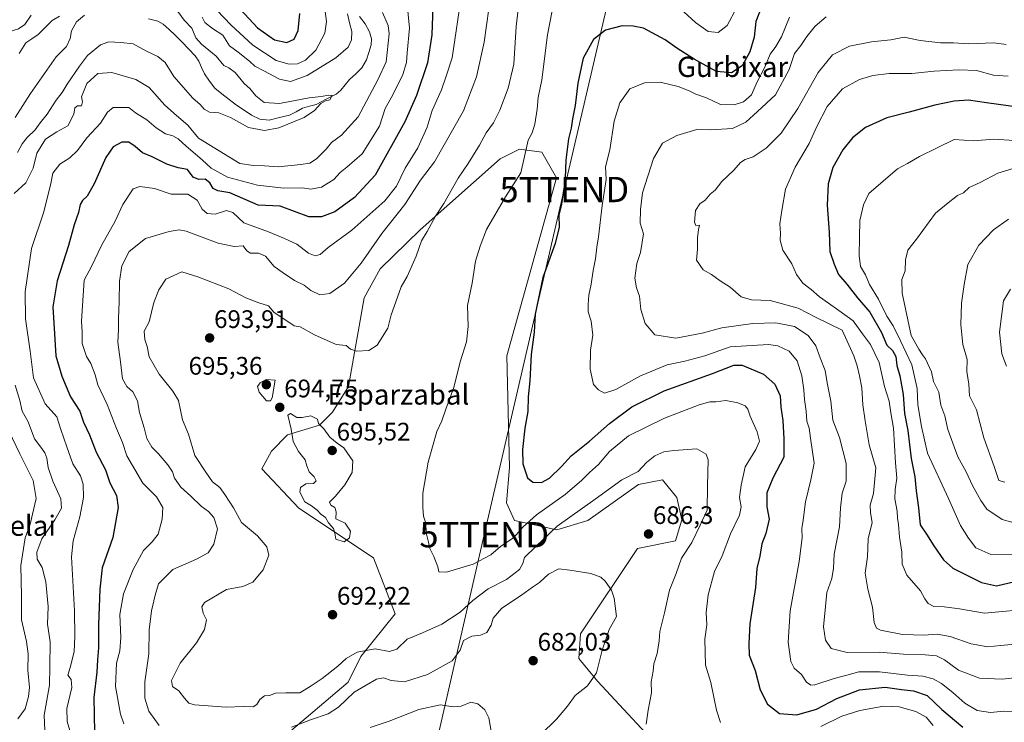
# Model space of a CAD drawing. Units: metres. Extents: x 630930 to 634376, y 4750500 to 4752879.
# Drawn here: x 632506 to 632894, y 4750676 to 4750953 of the extents above; entities that cross this region are included whole.
import ezdxf
from ezdxf.enums import TextEntityAlignment as Align

# ---------------------------------------------------------------- set-up
doc = ezdxf.new("R2010")
doc.units = ezdxf.units.M
doc.header["$MEASUREMENT"] = 0
doc.layers.get('0').update_dxf_attribs({"lineweight": 5})
for name, color, linetype, lineweight in [('Arbolado forestal CxS', 92, 'Continuous', 0), ('Carátula', 7, 'Continuous', 5), ('Corriente natural lineal', 142, 'Continuous', 13), ('Curva de nivel maestra', 36, 'Continuous', 30), ('Curva de nivel normal', 36, 'Continuous', 0), ('Matorral CxS', 135, 'Continuous', 0), ('Punto de cota en terreno', 7, 'Continuous', 0), ('Rótulo de punto de cota en terreno', 19, 'Continuous', 0), ('Tendido', 6, 'Continuous', 0), ('Texto cartográfico', 19, 'Continuous', 0), ('Torre de tendido puntual', 7, 'Continuous', 0)]:
    doc.layers.add(name, color=color, linetype=linetype, lineweight=lineweight)
doc.styles.add('Arial', font='txt', dxfattribs={"height": 0.2})

# ---------------------------------------------------------------- blocks, each defined once
blk = doc.blocks.new('*U165')
at = {"layer": 'Matorral CxS', "color": 135, "linetype": 'Continuous', "lineweight": 0}
blk.add_polyline3d([(632607.44, 4750667.85, 681.74), (632635.28, 4750691.48, 685.21), (632640.31, 4750701.67, 687.48), (632653.86, 4750718.56, 692.23), (632645.27, 4750740.65, 694.02), (632615.82, 4750760.3, 694.49), (632601.24, 4750775.8, 694.03), (632605.02, 4750782.8, 694.66), (632611.34, 4750789.18, 694.95), (632624.03, 4750793.05, 695.02), (632629.09, 4750798.16, 694.47), (632635.39, 4750808.35, 692.85), (632641.59, 4750843.32, 688.22), (632647.89, 4750854.78, 688.53), (632663.7, 4750870.1, 690.26), (632695.33, 4750898.19, 693.68), (632702.94, 4750902.04, 695.2), (632711.83, 4750900.81, 696.95), (632717.6, 4750890.68, 699.73), (632698.03, 4750820.45, 698.85), (632699.05, 4750776.26, 699.33), (632697.84, 4750762.28, 697.83), (632701.05, 4750755.31, 694.95), (632717.66, 4750751.7, 686.91), (632729.93, 4750755.38, 686.19), (632749.9, 4750769.52, 687.26), (632759.41, 4750771.47, 687.55), (632765.16, 4750764.51, 687.89), (632767.11, 4750755.62, 688.61), (632764.6, 4750747.35, 689.4), (632749.56, 4750744.34, 686.26), (632727.11, 4750710.64, 683.88), (632726.41, 4750700.85, 684.26), (632733.73, 4750691.95, 686.15), (632763.09, 4750660.33, 688.99)], dxfattribs=at)
blk = doc.blocks.new('*U170')
at = {"layer": 'Arbolado forestal CxS', "color": 92, "linetype": 'Continuous', "lineweight": 0}
blk.add_polyline3d([(632763.09, 4750660.33, 688.99), (632733.73, 4750691.95, 686.15), (632726.41, 4750700.85, 684.26), (632727.11, 4750710.64, 683.88), (632749.56, 4750744.34, 686.26), (632764.6, 4750747.35, 689.4), (632767.11, 4750755.62, 688.61), (632765.16, 4750764.51, 687.89), (632759.41, 4750771.47, 687.55), (632749.9, 4750769.52, 687.26), (632729.93, 4750755.38, 686.19), (632717.66, 4750751.7, 686.91), (632701.05, 4750755.31, 694.95), (632697.84, 4750762.28, 697.83), (632699.05, 4750776.26, 699.33), (632698.03, 4750820.45, 698.85), (632717.6, 4750890.68, 699.73), (632711.83, 4750900.81, 696.95), (632702.94, 4750902.04, 695.2), (632695.33, 4750898.19, 693.68), (632663.7, 4750870.1, 690.26), (632647.89, 4750854.78, 688.53), (632641.59, 4750843.32, 688.22), (632635.39, 4750808.35, 692.85), (632629.09, 4750798.16, 694.47), (632624.03, 4750793.05, 695.02), (632611.34, 4750789.18, 694.95), (632605.02, 4750782.8, 694.66), (632601.24, 4750775.8, 694.03), (632615.82, 4750760.3, 694.49), (632645.27, 4750740.65, 694.02), (632653.86, 4750718.56, 692.23), (632640.31, 4750701.67, 687.48), (632635.28, 4750691.48, 685.21), (632607.44, 4750667.85, 681.74)], dxfattribs=at)
blk = doc.blocks.new('*U175')
at = {"layer": 'Matorral CxS', "color": 135, "linetype": 'Continuous', "lineweight": 0}
blk.add_polyline3d([(632763.09, 4750660.33, 688.99), (632733.73, 4750691.95, 686.15), (632726.41, 4750700.85, 684.26), (632727.11, 4750710.64, 683.88), (632749.56, 4750744.34, 686.26), (632764.6, 4750747.35, 689.4), (632767.11, 4750755.62, 688.61), (632765.16, 4750764.51, 687.89), (632759.41, 4750771.47, 687.55), (632749.9, 4750769.52, 687.26), (632729.93, 4750755.38, 686.19), (632717.66, 4750751.7, 686.91), (632701.05, 4750755.31, 694.95), (632697.84, 4750762.28, 697.83), (632699.05, 4750776.26, 699.33), (632698.03, 4750820.45, 698.85), (632717.6, 4750890.68, 699.73), (632711.83, 4750900.81, 696.95), (632702.94, 4750902.04, 695.2), (632695.33, 4750898.19, 693.68), (632663.7, 4750870.1, 690.26), (632647.89, 4750854.78, 688.53), (632641.59, 4750843.32, 688.22), (632635.39, 4750808.35, 692.85), (632629.09, 4750798.16, 694.47), (632624.03, 4750793.05, 695.02), (632611.34, 4750789.18, 694.95), (632605.02, 4750782.8, 694.66), (632601.24, 4750775.8, 694.03), (632615.82, 4750760.3, 694.49), (632645.27, 4750740.65, 694.02), (632653.86, 4750718.56, 692.23), (632640.31, 4750701.67, 687.48), (632635.28, 4750691.48, 685.21), (632607.44, 4750667.85, 681.74)], dxfattribs=at)
blk = doc.blocks.new('*U178')
at = {"layer": 'Curva de nivel normal', "color": 36, "linetype": 'Continuous', "lineweight": 0}
blk.add_polyline3d([(632895.15, 4750943.35, 715), (632890.33, 4750944.04, 715), (632880.46, 4750943.64, 715), (632874.38, 4750944.02, 715), (632869.28, 4750943.97, 715), (632861.14, 4750944.9, 715), (632854.93, 4750946.2, 715), (632849.65, 4750945.13, 715), (632842, 4750944.46, 715), (632833.26, 4750942.7, 715), (632826.57, 4750939.23, 715), (632820.89, 4750932.29, 715), (632812.89, 4750918.01, 715), (632806.26, 4750908.3, 715), (632800.33, 4750902.39, 715), (632795.2, 4750898.98, 715), (632792.08, 4750897.97, 715), (632790.18, 4750896.7, 715), (632787.57, 4750893.66, 715), (632782.91, 4750889.21, 715), (632780.24, 4750885.81, 715), (632778.24, 4750884.22, 715), (632776.24, 4750881.88, 715), (632774.23, 4750880.4, 715), (632772.49, 4750877.76, 715), (632772.05, 4750873.15, 715), (632772.58, 4750871.93, 715), (632774, 4750872, 715), (632773.62, 4750870.26, 715), (632773.26, 4750867.04, 715), (632773.24, 4750862.55, 715), (632772.82, 4750858.14, 715), (632775.49, 4750854.37, 715), (632778.74, 4750852.51, 715), (632782.25, 4750850.06, 715), (632786.1, 4750847.54, 715), (632790.48, 4750843.69, 715), (632794.6, 4750842.48, 715), (632802.02, 4750842.22, 715), (632812.96, 4750839.17, 715), (632820.1, 4750835.47, 715), (632830.38, 4750830.59, 715), (632834.95, 4750820.36, 715), (632836.37, 4750816.45, 715), (632837.18, 4750812.45, 715), (632838.19, 4750807.8, 715), (632838.56, 4750801.07, 715), (632839.52, 4750794.73, 715), (632841.06, 4750785.26, 715), (632843.75, 4750776.22, 715), (632842.8, 4750766.05, 715), (632841.47, 4750761.44, 715), (632841.52, 4750758.4, 715), (632842.18, 4750754.55, 715), (632840.65, 4750748.19, 715), (632840.33, 4750741.07, 715), (632839.53, 4750734.53, 715), (632840.48, 4750728.22, 715), (632842.41, 4750721.18, 715), (632843, 4750715.12, 715), (632843.97, 4750712.8, 715), (632845.57, 4750712, 715), (632854.19, 4750710.39, 715), (632858.5, 4750710.25, 715), (632862.57, 4750710.12, 715), (632867.86, 4750710.44, 715), (632873.03, 4750709.6, 715), (632881.36, 4750706.69, 715), (632887.86, 4750705.51, 715), (632892.91, 4750705.99, 715), (632900.24, 4750706.62, 715)], dxfattribs=at)
blk = doc.blocks.new('*U179')
at = {"layer": 'Curva de nivel normal', "color": 36, "linetype": 'Continuous', "lineweight": 0}
for points in [[(632691.73, 4750964.16, 685), (632689.04, 4750944.25, 685), (632685.99, 4750930.59, 685), (632680.89, 4750917.1, 685), (632669.44, 4750896.95, 685), (632663.88, 4750889.78, 685), (632657.65, 4750880.18, 685), (632648.61, 4750868.66, 685), (632640.5, 4750857.04, 685), (632633.86, 4750849.08, 685), (632628.12, 4750845.04, 685), (632624.14, 4750844.46, 685), (632620.58, 4750846.25, 685), (632617.94, 4750848.33, 685), (632614.1, 4750850.16, 685), (632609.66, 4750853.18, 685), (632606.1, 4750855.69, 685), (632602.61, 4750859.69, 685), (632599.92, 4750860.95, 685), (632596.74, 4750860.9, 685), (632595.27, 4750861.85, 685), (632593.8, 4750863.81, 685), (632590.25, 4750863.54, 685), (632584, 4750864.83, 685), (632571.29, 4750869.57, 685), (632568.63, 4750870.13, 685), (632564.67, 4750869.48, 685), (632555.24, 4750866.71, 685), (632548.81, 4750861.57, 685), (632545.96, 4750855.93, 685), (632544.98, 4750849.82, 685), (632544.88, 4750841.66, 685), (632544.56, 4750835.1, 685), (632544.61, 4750830.86, 685), (632544.39, 4750825.76, 685), (632545.36, 4750817.98, 685), (632546.22, 4750811.27, 685), (632547.97, 4750808.22, 685), (632550.29, 4750806.17, 685), (632552.14, 4750802.63, 685), (632552.97, 4750797.97, 685), (632554.75, 4750791.9, 685), (632555.82, 4750787.7, 685), (632557.77, 4750784.31, 685), (632560.46, 4750781.67, 685), (632564.14, 4750777.37, 685), (632565.89, 4750774.52, 685), (632566.71, 4750772.12, 685), (632569.17, 4750768.59, 685), (632573.12, 4750765, 685), (632577.26, 4750761.04, 685), (632580.13, 4750758.98, 685), (632582.26, 4750756.53, 685), (632583.65, 4750752.01, 685), (632582.27, 4750746.05, 685), (632580.06, 4750742.6, 685), (632575.48, 4750740.12, 685), (632566.04, 4750736.01, 685), (632560.44, 4750730.34, 685), (632559.12, 4750725.88, 685), (632557.63, 4750719.64, 685), (632556.67, 4750712.22, 685), (632556.56, 4750702.73, 685), (632555.02, 4750691.71, 685), (632555.03, 4750685.2, 685), (632556.6, 4750680.01, 685), (632560.73, 4750674.4, 685)], [(632612.97, 4750673.7, 685), (632620.49, 4750676.59, 685), (632627.35, 4750679.02, 685), (632631.45, 4750681.61, 685), (632637.62, 4750687.53, 685), (632642.36, 4750690.4, 685), (632646.55, 4750692.71, 685), (632649.3, 4750693.18, 685), (632652.24, 4750692.12, 685), (632657.56, 4750691.7, 685), (632666.63, 4750694.61, 685), (632676.34, 4750699.97, 685), (632679.56, 4750704.14, 685), (632680.83, 4750707.96, 685), (632684.16, 4750709.73, 685), (632687.57, 4750710.09, 685), (632690.11, 4750711.2, 685), (632691.73, 4750714, 685), (632692.59, 4750716.74, 685), (632696.02, 4750720.78, 685), (632703.76, 4750725.92, 685), (632708.08, 4750729.02, 685), (632710.83, 4750730.9, 685), (632714.4, 4750734.12, 685), (632718.48, 4750736.34, 685), (632722.84, 4750735.74, 685), (632731.15, 4750734.47, 685), (632735.12, 4750732.95, 685), (632736.84, 4750731.44, 685), (632739.26, 4750727.8, 685), (632740.29, 4750724.66, 685), (632741.25, 4750717.46, 685), (632738.41, 4750712.33, 685), (632735.65, 4750704.12, 685), (632733.38, 4750695.23, 685), (632729.81, 4750690.13, 685), (632724.91, 4750686.22, 685), (632721.91, 4750682.04, 685), (632717.57, 4750676.87, 685), (632711.24, 4750670.72, 685)]]:
    blk.add_polyline3d(points, dxfattribs=at)
blk = doc.blocks.new('*U185')
at = {"layer": 'Curva de nivel normal', "color": 36, "linetype": 'Continuous', "lineweight": 0}
blk.add_polyline3d([(632896.09, 4750874.36, 740), (632890.11, 4750870.12, 740), (632884.32, 4750864.12, 740), (632880.06, 4750856.45, 740), (632878.61, 4750848.63, 740), (632877.51, 4750841.16, 740), (632877.2, 4750832.63, 740), (632878.04, 4750824.82, 740), (632879.79, 4750818.94, 740), (632879.66, 4750814.26, 740), (632880.41, 4750809.2, 740), (632880.66, 4750804.56, 740), (632883.49, 4750799.04, 740), (632886.37, 4750787.98, 740), (632890.44, 4750776.66, 740), (632892.3, 4750771.17, 740), (632894.59, 4750770.47, 740)], dxfattribs=at)
blk = doc.blocks.new('*U196')
at = {"layer": 'Curva de nivel normal', "color": 36, "linetype": 'Continuous', "lineweight": 0}
for points in [[(632525.86, 4750671.12, 670), (632524.29, 4750676.02, 670), (632524.22, 4750681.14, 670), (632526.14, 4750689.36, 670), (632525.94, 4750692.52, 670), (632524.56, 4750694.25, 670), (632525.54, 4750697.27, 670), (632527.1, 4750703.44, 670), (632527.38, 4750709.62, 670), (632527.3, 4750719.65, 670), (632526.01, 4750740.96, 670), (632526.77, 4750747.38, 670), (632529.3, 4750756.83, 670), (632530.81, 4750764.45, 670), (632530.64, 4750769.78, 670), (632529.64, 4750772.95, 670), (632526.59, 4750777.79, 670), (632524.18, 4750784.49, 670), (632521.9, 4750791.28, 670), (632520.27, 4750796.25, 670), (632515.72, 4750801.46, 670), (632511.08, 4750811.73, 670), (632509.74, 4750822.2, 670), (632507.86, 4750835.07, 670), (632507.7, 4750845.72, 670), (632510.3, 4750862.84, 670), (632515.01, 4750876.81, 670), (632516.82, 4750884.05, 670), (632517.92, 4750888.41, 670), (632518.71, 4750892.54, 670), (632521.44, 4750896.14, 670), (632525.41, 4750898.53, 670), (632528.37, 4750901.42, 670), (632532.07, 4750906.53, 670), (632537.49, 4750912.24, 670), (632540.25, 4750916.66, 670), (632542.56, 4750918.4, 670), (632545.95, 4750918.53, 670), (632548.64, 4750918.43, 670), (632551.35, 4750916.38, 670), (632555.84, 4750913.53, 670), (632559.49, 4750910.49, 670), (632563.18, 4750908.02, 670), (632566.08, 4750907.22, 670), (632568.18, 4750906.12, 670), (632571.31, 4750903.2, 670), (632577.64, 4750897.77, 670), (632581.2, 4750894.47, 670), (632587.62, 4750890.93, 670), (632599.57, 4750887.85, 670), (632609.91, 4750886.65, 670), (632617.24, 4750886.72, 670), (632620.61, 4750886.19, 670), (632624.73, 4750886.97, 670), (632629.61, 4750889.98, 670), (632632.2, 4750892.79, 670), (632634.8, 4750894.88, 670), (632640.87, 4750900.12, 670), (632647.71, 4750911.12, 670), (632649.87, 4750918.12, 670), (632652.9, 4750923.45, 670), (632656.88, 4750931.45, 670), (632658.33, 4750936.18, 670), (632658.63, 4750940.04, 670), (632659.5, 4750949.85, 670), (632658.15, 4750964.77, 670)], [(632626.19, 4750956.34, 670), (632626.74, 4750952.41, 670), (632626.09, 4750947.78, 670), (632622.57, 4750941.17, 670), (632618.49, 4750937.2, 670), (632615.33, 4750935.76, 670), (632612.05, 4750935.55, 670), (632606.9, 4750937.07, 670), (632597.62, 4750943.02, 670), (632589, 4750951.16, 670), (632583.56, 4750956.73, 670)]]:
    blk.add_polyline3d(points, dxfattribs=at)
blk = doc.blocks.new('*U199')
at = {"layer": 'Curva de nivel normal', "color": 36, "linetype": 'Continuous', "lineweight": 0}
blk.add_polyline3d([(632897.91, 4750894.44, 735), (632891.91, 4750892.59, 735), (632884.91, 4750888.9, 735), (632880.57, 4750886.91, 735), (632878.24, 4750884.77, 735), (632875.91, 4750883.75, 735), (632872.24, 4750880.86, 735), (632867.3, 4750876.76, 735), (632859.77, 4750866.53, 735), (632856.3, 4750862.12, 735), (632855.41, 4750858.34, 735), (632855.24, 4750854.02, 735), (632854.01, 4750850.51, 735), (632854.08, 4750845.2, 735), (632857.7, 4750828.45, 735), (632860.65, 4750822.98, 735), (632862.06, 4750820.73, 735), (632863.27, 4750819.18, 735), (632865.72, 4750814.09, 735), (632866.52, 4750810.28, 735), (632868.63, 4750806.07, 735), (632869.41, 4750800.94, 735), (632870.96, 4750796.74, 735), (632872.14, 4750791.27, 735), (632876.06, 4750780.51, 735), (632879.34, 4750774.57, 735), (632881.83, 4750769.22, 735), (632885.1, 4750763.31, 735), (632887.52, 4750759.88, 735), (632893.58, 4750755.79, 735), (632897.33, 4750754.65, 735)], dxfattribs=at)
blk = doc.blocks.new('*U204')
at = {"layer": 'Curva de nivel normal', "color": 36, "linetype": 'Continuous', "lineweight": 0}
for points in [[(632401.3, 4750954.65, 655), (632405.83, 4750948.48, 655), (632417, 4750935.86, 655), (632424.82, 4750929.83, 655), (632429.72, 4750927.74, 655), (632432.56, 4750925.84, 655), (632436.47, 4750924.56, 655), (632441.67, 4750924.33, 655), (632447.18, 4750925.75, 655), (632455.24, 4750929.04, 655), (632459.91, 4750930.8, 655), (632463.06, 4750933.59, 655), (632468.83, 4750936.91, 655), (632477.96, 4750939.88, 655), (632482.52, 4750940.8, 655), (632487.7, 4750942.63, 655), (632491.39, 4750943.6, 655), (632495.7, 4750945.72, 655), (632499.24, 4750947.73, 655), (632505.09, 4750949.52, 655), (632507.63, 4750951.19, 655), (632510.09, 4750954.98, 655)], [(632531.17, 4750954.99, 655), (632528.02, 4750952.28, 655), (632526.1, 4750948.7, 655), (632525.48, 4750945.76, 655), (632524.13, 4750942.53, 655), (632520, 4750938.45, 655), (632509.82, 4750923.95, 655), (632503.85, 4750914.58, 655)]]:
    blk.add_polyline3d(points, dxfattribs=at)
blk = doc.blocks.new('*U219')
at = {"layer": 'Curva de nivel normal', "color": 36, "linetype": 'Continuous', "lineweight": 0}
blk.add_polyline3d([(632895.89, 4750930.86, 720), (632890.09, 4750931.28, 720), (632883.5, 4750933.12, 720), (632876.44, 4750933.4, 720), (632866.74, 4750932.79, 720), (632857.91, 4750931.86, 720), (632848.91, 4750931.83, 720), (632842.48, 4750931.14, 720), (632837.19, 4750929.54, 720), (632830.48, 4750925.8, 720), (632824.52, 4750918.82, 720), (632820.36, 4750910.99, 720), (632817.37, 4750904.26, 720), (632811.87, 4750894.9, 720), (632808.05, 4750886.19, 720), (632806.62, 4750877.75, 720), (632805.79, 4750872.52, 720), (632806.07, 4750868.78, 720), (632805.9, 4750866.11, 720), (632806.96, 4750862.08, 720), (632810.58, 4750856.76, 720), (632812.41, 4750852.45, 720), (632814.81, 4750849.08, 720), (632818.14, 4750846.58, 720), (632821.41, 4750843.68, 720), (632825.04, 4750841.25, 720), (632829.01, 4750838.35, 720), (632834.76, 4750834.16, 720), (632838.4, 4750829.08, 720), (632841.54, 4750824.9, 720), (632844.98, 4750817.78, 720), (632847.14, 4750808.33, 720), (632848.9, 4750802.46, 720), (632849.65, 4750797.94, 720), (632850.65, 4750791.84, 720), (632851.42, 4750778.17, 720), (632852.04, 4750772.1, 720), (632851.27, 4750767.65, 720), (632851.22, 4750763.92, 720), (632852.06, 4750759.08, 720), (632852.22, 4750756.32, 720), (632852.7, 4750753.84, 720), (632853.02, 4750748.8, 720), (632853.95, 4750742.82, 720), (632854.02, 4750738.13, 720), (632855.96, 4750733.74, 720), (632861.27, 4750727.61, 720), (632863, 4750724.48, 720), (632864.34, 4750722.54, 720), (632866.57, 4750721.38, 720), (632870.63, 4750721.24, 720), (632876.72, 4750720.42, 720), (632886.58, 4750718.79, 720), (632906.45, 4750720.61, 720)], dxfattribs=at)
blk = doc.blocks.new('*U223')
at = {"layer": 'Curva de nivel normal', "color": 36, "linetype": 'Continuous', "lineweight": 0}
blk.add_polyline3d([(632898.3, 4750905.39, 730), (632890.24, 4750906.02, 730), (632882.24, 4750905.34, 730), (632874.57, 4750905.85, 730), (632867.91, 4750902.54, 730), (632860.91, 4750899.18, 730), (632856.24, 4750896.39, 730), (632852.2, 4750894.3, 730), (632840.89, 4750884.45, 730), (632838.85, 4750879.97, 730), (632837.36, 4750873.8, 730), (632837.3, 4750867.18, 730), (632837.08, 4750859.96, 730), (632837.69, 4750855.64, 730), (632839.56, 4750852.37, 730), (632841.23, 4750848.51, 730), (632844.72, 4750842.73, 730), (632848.07, 4750836.12, 730), (632850.58, 4750832.25, 730), (632853.41, 4750826.28, 730), (632857.96, 4750816.82, 730), (632859.96, 4750807.44, 730), (632860.21, 4750801.07, 730), (632861.66, 4750792.52, 730), (632864.12, 4750781.93, 730), (632872.39, 4750764.11, 730), (632877.11, 4750753.37, 730), (632880.31, 4750748.45, 730), (632883.14, 4750744.6, 730), (632889.14, 4750741.89, 730), (632898.66, 4750742.1, 730)], dxfattribs=at)
blk = doc.blocks.new('*U240')
at = {"layer": 'Curva de nivel normal', "color": 36, "linetype": 'Continuous', "lineweight": 0}
blk.add_polyline3d([(632703.75, 4750968.55, 690), (632701.69, 4750950.4, 690), (632700.71, 4750935.6, 690), (632698.53, 4750926.12, 690), (632695.25, 4750917.45, 690), (632692.64, 4750912.45, 690), (632689.82, 4750908.45, 690), (632687.21, 4750903.58, 690), (632682.74, 4750896.29, 690), (632678.8, 4750890.6, 690), (632673.12, 4750880.53, 690), (632669.85, 4750875.5, 690), (632666.56, 4750869.55, 690), (632664.31, 4750865.81, 690), (632662.2, 4750859.78, 690), (632658.64, 4750851.78, 690), (632656.23, 4750847.6, 690), (632654.17, 4750841.71, 690), (632652.26, 4750836.55, 690), (632650.97, 4750831.38, 690), (632646.83, 4750824.6, 690), (632643.42, 4750822.44, 690), (632638.66, 4750822.26, 690), (632636.27, 4750823.05, 690), (632634.51, 4750824.45, 690), (632630.56, 4750824.86, 690), (632622.02, 4750828.7, 690), (632616.41, 4750831.8, 690), (632613.97, 4750832.18, 690), (632606.02, 4750837.59, 690), (632603.88, 4750840.2, 690), (632600.02, 4750841.32, 690), (632594.92, 4750843.26, 690), (632588.25, 4750846.88, 690), (632575.97, 4750851.54, 690), (632569.65, 4750853.58, 690), (632563.36, 4750850.7, 690), (632560.6, 4750846.5, 690), (632558.56, 4750841.45, 690), (632556.74, 4750833.78, 690), (632554.74, 4750830.12, 690), (632555, 4750826.78, 690), (632555.99, 4750824.12, 690), (632556.79, 4750819.94, 690), (632560.66, 4750813.21, 690), (632566.02, 4750806.4, 690), (632568.28, 4750802.82, 690), (632569.9, 4750795.11, 690), (632572.2, 4750789.4, 690), (632574.78, 4750780.98, 690), (632579.07, 4750774.42, 690), (632581.74, 4750770.7, 690), (632584.62, 4750768.4, 690), (632586.57, 4750765.58, 690), (632590.04, 4750760.38, 690), (632593.22, 4750754.52, 690), (632599.46, 4750749.36, 690), (632603.23, 4750744.93, 690), (632603.93, 4750741.65, 690), (632601.78, 4750735.92, 690), (632597.62, 4750731.06, 690), (632593.75, 4750729.25, 690), (632587.23, 4750728.12, 690), (632578.53, 4750722.93, 690), (632577.53, 4750721.27, 690), (632578.09, 4750718.78, 690), (632579.38, 4750716.12, 690), (632578.64, 4750712.34, 690), (632575.36, 4750707.08, 690), (632569.02, 4750699, 690), (632565.6, 4750692.2, 690), (632565.97, 4750689.8, 690), (632568.46, 4750688.13, 690), (632570.73, 4750685.22, 690), (632572.42, 4750683.29, 690), (632574.67, 4750682.55, 690), (632587.16, 4750681.63, 690), (632594.06, 4750681.85, 690), (632597.75, 4750681.72, 690), (632599.28, 4750682.69, 690), (632600.42, 4750684.72, 690), (632602.24, 4750686.1, 690), (632604.24, 4750686.25, 690), (632606.57, 4750687.12, 690), (632610.64, 4750687.28, 690), (632616.26, 4750687.29, 690), (632620.65, 4750690.09, 690), (632624.99, 4750693.02, 690), (632631.24, 4750697.84, 690), (632634.57, 4750700.92, 690), (632638.91, 4750703.36, 690), (632645.91, 4750704.71, 690), (632651.57, 4750703.64, 690), (632654.57, 4750704.5, 690), (632658.61, 4750708.45, 690), (632664.73, 4750710.99, 690), (632672.28, 4750714.43, 690), (632679.57, 4750719.13, 690), (632684.57, 4750723.75, 690), (632690.57, 4750728.35, 690), (632697.81, 4750732.02, 690), (632702.91, 4750736, 690), (632704.35, 4750738.45, 690), (632704.9, 4750740.78, 690), (632709.38, 4750745.12, 690), (632717.91, 4750753.12, 690), (632732.82, 4750763.8, 690), (632743.41, 4750771.46, 690), (632749.82, 4750774.78, 690), (632753.1, 4750778.21, 690), (632756.36, 4750780.88, 690), (632759.91, 4750782.45, 690), (632763.91, 4750782.95, 690), (632772.95, 4750783.64, 690), (632776.73, 4750781.59, 690), (632777.48, 4750779.39, 690), (632777.19, 4750769.11, 690), (632777.12, 4750759.46, 690), (632774.37, 4750753.53, 690), (632770.97, 4750746.72, 690), (632766.92, 4750740.47, 690), (632764.83, 4750734.46, 690), (632762.15, 4750727.83, 690), (632760.29, 4750718.96, 690), (632758.41, 4750711.5, 690), (632758.16, 4750707.78, 690), (632757.3, 4750702.78, 690), (632756.01, 4750698.78, 690), (632755.71, 4750695.84, 690), (632754.92, 4750691.65, 690), (632755.15, 4750687.36, 690), (632753.8, 4750680.48, 690), (632753.03, 4750674.91, 690)], dxfattribs=at)
blk = doc.blocks.new('*U241')
at = {"layer": 'Curva de nivel normal', "color": 36, "linetype": 'Continuous', "lineweight": 0}
blk.add_polyline3d([(632895.32, 4750816.31, 745), (632893.48, 4750821.12, 745), (632892.48, 4750829.78, 745), (632894.16, 4750842.12, 745), (632896.93, 4750846.78, 745)], dxfattribs=at)
blk = doc.blocks.new('*U242')
at = {"layer": 'Curva de nivel normal', "color": 36, "linetype": 'Continuous', "lineweight": 0}
blk.add_polyline3d([(632809.61, 4750954.17, 705), (632806.44, 4750946.42, 705), (632804.26, 4750942.54, 705), (632801.99, 4750939.51, 705), (632799.9, 4750934.38, 705), (632796.88, 4750928.55, 705), (632794.54, 4750923.51, 705), (632791.43, 4750920.71, 705), (632787.76, 4750919.49, 705), (632782.32, 4750919.59, 705), (632776.88, 4750922.32, 705), (632772.65, 4750923.67, 705), (632769.91, 4750925.07, 705), (632765.57, 4750926.77, 705), (632758.58, 4750928.43, 705), (632752.27, 4750928.25, 705), (632746.58, 4750925.9, 705), (632742.59, 4750920.33, 705), (632740.38, 4750913.08, 705), (632738.58, 4750901.78, 705), (632736.88, 4750895.04, 705), (632737.21, 4750890.01, 705), (632735.57, 4750879.78, 705), (632734.17, 4750867.36, 705), (632733.57, 4750863.29, 705), (632733.04, 4750858.66, 705), (632732.12, 4750854.12, 705), (632731.3, 4750848.76, 705), (632730.33, 4750844.34, 705), (632730.11, 4750840.66, 705), (632730.05, 4750837.72, 705), (632731.31, 4750834.02, 705), (632731.9, 4750828.58, 705), (632731.03, 4750822.58, 705), (632730.87, 4750815.08, 705), (632732.13, 4750809.13, 705), (632734.2, 4750807, 705), (632736.51, 4750805.66, 705), (632741.05, 4750807.05, 705), (632750.81, 4750812.54, 705), (632761.25, 4750816.9, 705), (632768.32, 4750818.3, 705), (632776.18, 4750820.4, 705), (632786.1, 4750823.98, 705), (632801.34, 4750824.9, 705), (632805, 4750824.3, 705), (632809.4, 4750822.28, 705), (632812.58, 4750818.4, 705), (632814.43, 4750812.53, 705), (632815.29, 4750806.95, 705), (632815.47, 4750803.11, 705), (632816.15, 4750798.59, 705), (632816.38, 4750794.56, 705), (632817.3, 4750791.85, 705), (632817.91, 4750787.82, 705), (632819.28, 4750777.99, 705), (632818.04, 4750771.45, 705), (632815.9, 4750762.78, 705), (632814.93, 4750755.45, 705), (632814.42, 4750752.22, 705), (632814.62, 4750748.51, 705), (632813.35, 4750739.23, 705), (632809.83, 4750719.71, 705), (632809.06, 4750707.27, 705), (632810.12, 4750699.66, 705), (632811.47, 4750697.01, 705), (632814.28, 4750694.6, 705), (632816.3, 4750691.47, 705), (632817.97, 4750690.31, 705), (632819.57, 4750690.42, 705), (632827.24, 4750693.01, 705), (632832.24, 4750694.31, 705), (632836.91, 4750695.6, 705), (632845.16, 4750695.54, 705), (632856.25, 4750694.32, 705), (632862.23, 4750693.92, 705), (632866.32, 4750692.82, 705), (632869.56, 4750690.95, 705), (632874.13, 4750687.4, 705), (632878.78, 4750683.17, 705), (632883.75, 4750680.3, 705), (632888.98, 4750679.51, 705), (632894.28, 4750680.09, 705), (632899.31, 4750679.84, 705)], dxfattribs=at)
blk = doc.blocks.new('*U246')
at = {"layer": 'Curva de nivel maestra', "color": 36, "linetype": 'Continuous', "lineweight": 30}
blk.add_polyline3d([(632899.75, 4750918.66, 725), (632887.43, 4750920.32, 725), (632880.32, 4750921.3, 725), (632874.58, 4750920.99, 725), (632866.94, 4750919.45, 725), (632856.8, 4750916.65, 725), (632847.99, 4750914.42, 725), (632839.57, 4750910.56, 725), (632834.42, 4750906.54, 725), (632830.62, 4750901.78, 725), (632826.74, 4750894.75, 725), (632824.82, 4750888.36, 725), (632824.46, 4750879.85, 725), (632825.3, 4750869.25, 725), (632825.54, 4750861.66, 725), (632827.17, 4750856.59, 725), (632828.9, 4750852.56, 725), (632832.28, 4750848.69, 725), (632836.4, 4750843.36, 725), (632841.27, 4750837.62, 725), (632845.88, 4750829.6, 725), (632848.08, 4750824.62, 725), (632850.27, 4750822.56, 725), (632851.54, 4750820.16, 725), (632852.01, 4750816.6, 725), (632853.2, 4750812.48, 725), (632854.53, 4750805.07, 725), (632855.03, 4750797.58, 725), (632856.3, 4750790.96, 725), (632857.68, 4750779.8, 725), (632859.09, 4750772.62, 725), (632859.55, 4750767.13, 725), (632860.54, 4750760.36, 725), (632861.22, 4750753.67, 725), (632863.69, 4750749.91, 725), (632866.64, 4750745.38, 725), (632870.4, 4750739.77, 725), (632874.06, 4750736.54, 725), (632885.45, 4750730.9, 725), (632891.29, 4750729.5, 725), (632908.07, 4750733.49, 725)], dxfattribs=at)
blk = doc.blocks.new('5PATER')
at = {"layer": 'Carátula', "linetype": 'Continuous', "lineweight": 5}
h = blk.add_hatch(color=250, dxfattribs=at)
edge = h.paths.add_edge_path()
edge.add_ellipse((0, 0.01), major_axis=(-1.33, -1.34), ratio=0.999422, start_angle=0, end_angle=360)
blk = doc.blocks.new('5TTEND')
blk.add_text('5TTEND', height=10).set_placement((0, 0), align=Align.MIDDLE_CENTER)

msp = doc.modelspace()

# ---------------------------------------------------------------- linework, layer by layer
at = {"layer": 'Arbolado forestal CxS', "color": 92, "linetype": 'Continuous', "lineweight": 0}
msp.add_polyline3d([(632763.09, 4750660.33, 688.99), (632733.73, 4750691.95, 686.15), (632726.41, 4750700.85, 684.26), (632727.11, 4750710.64, 683.88), (632749.56, 4750744.34, 686.26), (632764.6, 4750747.35, 689.4), (632767.11, 4750755.62, 688.61), (632765.16, 4750764.51, 687.89), (632759.41, 4750771.47, 687.55), (632749.9, 4750769.52, 687.26), (632729.93, 4750755.38, 686.19), (632717.66, 4750751.7, 686.91), (632701.05, 4750755.31, 694.95), (632697.84, 4750762.28, 697.83), (632699.05, 4750776.26, 699.33), (632698.03, 4750820.45, 698.85), (632717.6, 4750890.68, 699.73), (632711.83, 4750900.81, 696.95), (632702.94, 4750902.04, 695.2), (632695.33, 4750898.19, 693.68), (632663.7, 4750870.1, 690.26), (632647.89, 4750854.78, 688.53), (632641.59, 4750843.32, 688.22), (632635.39, 4750808.35, 692.85), (632629.09, 4750798.16, 694.47), (632624.03, 4750793.05, 695.02), (632611.34, 4750789.18, 694.95), (632605.02, 4750782.8, 694.66), (632601.24, 4750775.8, 694.03), (632615.82, 4750760.3, 694.49), (632645.27, 4750740.65, 694.02), (632653.86, 4750718.56, 692.23), (632640.31, 4750701.67, 687.48), (632635.28, 4750691.48, 685.21), (632607.44, 4750667.85, 681.74)], dxfattribs=at)
at = {"layer": 'Corriente natural lineal', "color": 142, "linetype": 'Continuous', "lineweight": 13}
for points in [[(632521.27, 4750954.47, 653.68), (632518.36, 4750952.8, 653.31), (632515.61, 4750950.03, 652.96), (632512.86, 4750947.26, 652.96), (632510.45, 4750945.62, 652.87), (632508.03, 4750943.98, 652.2), (632505.36, 4750939.78, 651.99)], [(632639.77, 4750954.37, 664.04), (632642, 4750951.52, 663.72), (632643.74, 4750948.35, 663.16), (632644.58, 4750945.58, 662.87), (632644.45, 4750943.2, 662.58), (632643.51, 4750940.23, 661.99), (632642.56, 4750937.26, 661.55), (632640.7, 4750934.12, 661.58), (632638.28, 4750931.81, 661.6), (632635.86, 4750929.51, 661.5), (632634.17, 4750927.43, 661.2), (632632.48, 4750925.35, 660.69), (632630.6, 4750923.72, 660.18), (632626.66, 4750921.71, 660.29), (632622.72, 4750919.71, 659.87), (632620.03, 4750918.94, 659.35), (632617.34, 4750918.17, 659.01), (632614.72, 4750916.81, 659.27), (632612.1, 4750915.46, 659.49), (632608.14, 4750914.46, 659.08), (632604.18, 4750913.46, 658.42), (632600.42, 4750913.89, 658.27), (632597.19, 4750915.39, 658.51), (632594.18, 4750917.4, 658.3), (632591.17, 4750919.41, 657.85), (632588.33, 4750921.63, 657.81), (632585.49, 4750923.84, 657.41), (632582.65, 4750926.06, 657.61), (632580.6, 4750928.9, 657.48), (632578.55, 4750931.74, 657.46), (632577.42, 4750934.22, 656.81), (632576.3, 4750936.7, 656.9), (632574.83, 4750938.93, 657.16), (632572.24, 4750941.65, 657.03), (632569.65, 4750944.37, 656.86), (632567.06, 4750947.09, 656.57), (632564.65, 4750949.25, 656.55), (632562.23, 4750951.41, 656.77), (632560.14, 4750952.52, 656.56), (632556.45, 4750953.48, 655.95)]]:
    msp.add_polyline3d(points, dxfattribs=at)
at = {"layer": 'Curva de nivel maestra', "color": 36, "linetype": 'Continuous', "lineweight": 30}
for points in [[(632668.96, 4750965.88, 675), (632668.36, 4750947.14, 675), (632666.61, 4750936.13, 675), (632662.3, 4750923.26, 675), (632657.63, 4750912.78, 675), (632645.93, 4750891.79, 675), (632637.83, 4750882.87, 675), (632630.11, 4750877.22, 675), (632624.84, 4750875.24, 675), (632619.84, 4750875.28, 675), (632608.45, 4750879.48, 675), (632599.73, 4750879.87, 675), (632588.63, 4750884.72, 675), (632583.83, 4750885.51, 675), (632581.96, 4750886.5, 675), (632580.64, 4750888.74, 675), (632578.78, 4750890.11, 675), (632576.32, 4750890.05, 675), (632574.12, 4750890.95, 675), (632571.88, 4750893.93, 675), (632568.23, 4750894.69, 675), (632563.76, 4750896.09, 675), (632557.92, 4750899, 675), (632554.04, 4750900.58, 675), (632551.21, 4750903.09, 675), (632548.73, 4750904.73, 675), (632545.99, 4750904.78, 675), (632542.57, 4750902.96, 675), (632539.58, 4750898.74, 675), (632534.95, 4750888.31, 675), (632532.25, 4750883.44, 675), (632530.44, 4750881.76, 675), (632529.52, 4750880.13, 675), (632528.76, 4750876.97, 675), (632527.11, 4750872.14, 675), (632524.83, 4750864.02, 675), (632520.35, 4750850.01, 675), (632518.7, 4750839.78, 675), (632519.31, 4750829.12, 675), (632519.92, 4750820.45, 675), (632522.18, 4750812.33, 675), (632525.68, 4750804.26, 675), (632529.33, 4750798.5, 675), (632530.86, 4750794.26, 675), (632533.16, 4750789.16, 675), (632535.78, 4750782.36, 675), (632539.49, 4750775.4, 675), (632541.22, 4750770.2, 675), (632543.82, 4750765.18, 675), (632544.51, 4750760.46, 675), (632542.34, 4750748.6, 675), (632538.16, 4750736.72, 675), (632537.21, 4750728.27, 675), (632536.71, 4750714.12, 675), (632536.76, 4750705.09, 675), (632536.28, 4750700.34, 675), (632536.03, 4750695.42, 675), (632534.93, 4750685.45, 675), (632535.16, 4750671.78, 675)], [(632589.39, 4750961.01, 675), (632599.47, 4750949.97, 675), (632606.22, 4750945.13, 675), (632611.1, 4750944.1, 675), (632614.02, 4750945.39, 675), (632615.55, 4750948.85, 675), (632616.22, 4750955.61, 675)], [(632798.96, 4750959.12, 700), (632796.32, 4750952.4, 700), (632795.6, 4750946.23, 700), (632793.97, 4750940.4, 700), (632790.9, 4750934.96, 700), (632786.7, 4750932.13, 700), (632780.77, 4750932.65, 700), (632776.74, 4750934.95, 700), (632771.91, 4750937.52, 700), (632765.05, 4750941.87, 700), (632760.56, 4750945.25, 700), (632751.92, 4750949.77, 700), (632747.91, 4750950.65, 700), (632743.57, 4750950.72, 700), (632736.91, 4750948.94, 700), (632732.15, 4750945.32, 700), (632728.14, 4750937.97, 700), (632725.96, 4750928.1, 700), (632725, 4750919.26, 700), (632723.86, 4750914.04, 700), (632723.31, 4750910.34, 700), (632722.35, 4750906.1, 700), (632721.22, 4750897.65, 700), (632721.03, 4750890.57, 700), (632720.56, 4750887.23, 700)], [(632720.56, 4750887.23, 700), (632720.23, 4750884.93, 700)], [(632720.23, 4750884.93, 700), (632719.58, 4750880.31, 700), (632718.56, 4750875.9, 700), (632718.69, 4750871.27, 700), (632717.09, 4750864.79, 700), (632712.14, 4750851.38, 700), (632709.18, 4750836.91, 700), (632708.71, 4750829.68, 700), (632707.54, 4750820.94, 700), (632706.99, 4750810.53, 700), (632706.36, 4750804.17, 700), (632706.28, 4750798.42, 700), (632705.05, 4750791.78, 700), (632704.12, 4750783.4, 700), (632704.34, 4750777.72, 700), (632706.14, 4750772.21, 700), (632708.29, 4750770.52, 700), (632711.64, 4750770.41, 700), (632714.86, 4750772.15, 700), (632719.59, 4750776.66, 700), (632723.4, 4750780.88, 700), (632730.6, 4750786.66, 700), (632738.45, 4750793.62, 700), (632747.36, 4750800.27, 700), (632760.14, 4750806.55, 700), (632779.18, 4750813.48, 700), (632787.67, 4750816.69, 700), (632790.95, 4750816.74, 700), (632799.38, 4750813.19, 700), (632803.78, 4750809.22, 700), (632805.89, 4750804.54, 700), (632806.2, 4750800.07, 700), (632806.93, 4750794.8, 700), (632807.36, 4750787.57, 700), (632807.42, 4750780.43, 700), (632803.01, 4750772.1, 700), (632800.61, 4750766.29, 700), (632800.58, 4750760.79, 700), (632801.52, 4750755.92, 700), (632800.24, 4750750.21, 700), (632798.65, 4750746.1, 700), (632797.91, 4750741.28, 700), (632796.64, 4750736.36, 700), (632796.21, 4750728.94, 700), (632793.9, 4750714.57, 700), (632793.47, 4750706.78, 700), (632793.7, 4750702.13, 700), (632795.97, 4750696.1, 700), (632797.99, 4750688.54, 700), (632800.85, 4750682.87, 700), (632805.7, 4750679.12, 700), (632812.44, 4750678.66, 700), (632820.27, 4750680.91, 700), (632828.34, 4750685.06, 700), (632837.25, 4750688.5, 700), (632847.32, 4750689.49, 700), (632853.86, 4750688.64, 700), (632858.58, 4750688.12, 700), (632864.01, 4750686.22, 700), (632869.72, 4750680.76, 700), (632878, 4750673.78, 700)]]:
    msp.add_polyline3d(points, dxfattribs=at)
at = {"layer": 'Curva de nivel normal', "color": 36, "linetype": 'Continuous', "lineweight": 0}
for points in [[(632546.74, 4750675.12, 680), (632545.39, 4750678.9, 680), (632543.4, 4750689.78, 680), (632543.78, 4750698.98, 680), (632545.2, 4750703.86, 680), (632545.56, 4750709.1, 680), (632545.08, 4750718.19, 680), (632546.65, 4750726.46, 680), (632550.38, 4750736.02, 680), (632554.51, 4750743.53, 680), (632557.97, 4750746.91, 680), (632560.23, 4750750.02, 680), (632561.92, 4750755.87, 680), (632562.14, 4750760.44, 680), (632559.58, 4750764.67, 680), (632554.19, 4750770.05, 680), (632547.94, 4750780.88, 680), (632546.21, 4750786.22, 680), (632543.79, 4750791.67, 680), (632540.12, 4750801.12, 680), (632536.48, 4750808.96, 680), (632535.39, 4750812.94, 680), (632533.7, 4750817.32, 680), (632531.97, 4750820.18, 680), (632530.24, 4750825.26, 680), (632530.22, 4750829.78, 680), (632530.02, 4750834.12, 680), (632531.08, 4750850.34, 680), (632534.09, 4750855.99, 680), (632537.89, 4750863.96, 680), (632543.31, 4750873.62, 680), (632546.32, 4750880.12, 680), (632550.42, 4750886.38, 680), (632553, 4750887.33, 680), (632558.78, 4750886.52, 680), (632565.42, 4750884.3, 680), (632572.04, 4750884.25, 680), (632575.63, 4750881.84, 680), (632577.61, 4750878.28, 680), (632579.62, 4750876.58, 680), (632582.74, 4750876.39, 680), (632587.31, 4750877.76, 680), (632589.8, 4750877.01, 680), (632594.1, 4750872.97, 680), (632603.82, 4750869.36, 680), (632610.18, 4750866.72, 680), (632615.02, 4750864.52, 680), (632619.68, 4750860.95, 680), (632622.24, 4750859.87, 680), (632624.24, 4750860.37, 680), (632627.46, 4750863.12, 680), (632636.8, 4750870.02, 680), (632649.8, 4750881.67, 680), (632654.45, 4750887.34, 680), (632657.82, 4750894.45, 680), (632662.85, 4750902.58, 680), (632666.52, 4750910.66, 680), (632668.51, 4750917.25, 680), (632672.19, 4750925.45, 680), (632674.07, 4750930.86, 680), (632676.4, 4750938.07, 680), (632680.14, 4750963.99, 680)], [(632716.63, 4750960.78, 695), (632714, 4750947.12, 695), (632711.75, 4750929.45, 695), (632710.4, 4750922.43, 695), (632709.94, 4750917.83, 695), (632709.04, 4750911.92, 695), (632708.03, 4750908.5, 695), (632706.38, 4750905.52, 695), (632703.56, 4750892.7, 695), (632697.43, 4750883.18, 695), (632689.97, 4750870.34, 695), (632687.38, 4750863.7, 695), (632685.57, 4750857.76, 695), (632684.31, 4750849.1, 695), (632682.44, 4750840.33, 695), (632682.72, 4750831.97, 695), (632682.04, 4750825.91, 695), (632679.5, 4750817.98, 695), (632677.07, 4750807.92, 695), (632673.89, 4750799.32, 695), (632672.31, 4750794.78, 695), (632670.39, 4750790.45, 695), (632666.85, 4750778.46, 695), (632664.8, 4750766.18, 695), (632664.85, 4750760.54, 695), (632665.03, 4750757.11, 695), (632665.95, 4750754.26, 695), (632666.07, 4750750.46, 695), (632667.01, 4750746.78, 695), (632667.53, 4750744.28, 695), (632669.19, 4750741.12, 695), (632670.68, 4750737.05, 695), (632671.06, 4750735.14, 695), (632674.08, 4750734.96, 695), (632684.62, 4750738.08, 695), (632691.62, 4750741.82, 695), (632695.48, 4750745.1, 695), (632700.72, 4750748.65, 695), (632704.37, 4750752.86, 695), (632709.75, 4750757.55, 695), (632720.97, 4750765.66, 695), (632727.6, 4750771.28, 695), (632730.57, 4750774.35, 695), (632734.23, 4750777.5, 695), (632738.57, 4750782.55, 695), (632746.07, 4750788.74, 695), (632760.28, 4750795.83, 695), (632773.89, 4750800.98, 695), (632778.17, 4750802.21, 695), (632780.56, 4750802.28, 695), (632784.48, 4750802.76, 695), (632789.21, 4750801.88, 695), (632792.08, 4750800.62, 695), (632793.12, 4750799.33, 695), (632794.05, 4750796.6, 695), (632796.81, 4750790.4, 695), (632797.71, 4750786.64, 695), (632796.27, 4750783.45, 695), (632792.11, 4750776.51, 695), (632790.52, 4750769.36, 695), (632789.85, 4750764.51, 695), (632790.54, 4750760.78, 695), (632789.91, 4750757.45, 695), (632786.31, 4750750.12, 695), (632783, 4750741.45, 695), (632779.94, 4750735.26, 695), (632777.44, 4750726.05, 695), (632776.73, 4750719.1, 695), (632776.89, 4750714.16, 695), (632776.1, 4750708.51, 695), (632776.46, 4750698.23, 695), (632778.53, 4750691.33, 695), (632780.82, 4750680.47, 695), (632782.29, 4750675.58, 695)], [(632567, 4750957.78, 660), (632570.59, 4750952.94, 660), (632573.52, 4750949.73, 660), (632575.19, 4750946.04, 660), (632577.41, 4750943.52, 660), (632583.23, 4750938.78, 660), (632586.21, 4750935.08, 660), (632588.23, 4750934.15, 660), (632590.66, 4750932.3, 660), (632594.28, 4750927.93, 660), (632596.44, 4750925.98, 660), (632598.85, 4750923.06, 660), (632602.08, 4750920.42, 660), (632608.18, 4750919.98, 660), (632619.92, 4750922.34, 660), (632624.62, 4750922.78, 660), (632627.73, 4750923.3, 660), (632628.98, 4750923.19, 660), (632628.08, 4750921.53, 660), (632626.31, 4750921.16, 660), (632624.53, 4750920.06, 660), (632621.98, 4750917.33, 660), (632617.91, 4750914.51, 660), (632607.91, 4750910.39, 660), (632602.24, 4750909.4, 660), (632595.91, 4750910.63, 660), (632588.91, 4750914.58, 660), (632584.24, 4750916.36, 660), (632580.57, 4750916.64, 660), (632578.41, 4750917.82, 660), (632576.86, 4750919.62, 660), (632573.99, 4750922.2, 660), (632566.46, 4750930.67, 660), (632562.99, 4750936.2, 660), (632560.18, 4750938.66, 660), (632555.95, 4750940.56, 660), (632550.46, 4750943.61, 660), (632545.53, 4750944.08, 660), (632540.84, 4750944.34, 660), (632537.46, 4750943.26, 660), (632532.42, 4750938.97, 660), (632529.28, 4750934.74, 660), (632524.3, 4750927.69, 660), (632522.32, 4750924.39, 660), (632519.97, 4750921.32, 660), (632516.44, 4750915.79, 660), (632513.72, 4750912.43, 660), (632511.76, 4750909.64, 660), (632508.6, 4750906.66, 660), (632506.62, 4750904.12, 660), (632504.67, 4750900.7, 660)], [(632788.76, 4750957.9, 695), (632784.99, 4750950.88, 695), (632781.39, 4750948.09, 695), (632777.42, 4750948.54, 695), (632772.48, 4750951.97, 695), (632767.88, 4750956.18, 695)], [(632648.91, 4750955.96, 665), (632651.07, 4750950.89, 665), (632651.53, 4750947.56, 665), (632650.35, 4750936.45, 665), (632647.02, 4750929.33, 665), (632639.28, 4750914.84, 665), (632632.67, 4750907.5, 665), (632628.75, 4750904.65, 665), (632626.61, 4750902, 665), (632622.75, 4750898.18, 665), (632620.24, 4750896.53, 665), (632616.61, 4750895.9, 665), (632607.73, 4750895.07, 665), (632602.28, 4750895.41, 665), (632597.91, 4750895.55, 665), (632592.48, 4750896.34, 665), (632576.17, 4750906.38, 665), (632571.98, 4750911.51, 665), (632567.51, 4750915.32, 665), (632562.97, 4750919.44, 665), (632556.7, 4750926.37, 665), (632551.48, 4750929.58, 665), (632546.49, 4750930.91, 665), (632541.99, 4750932.26, 665), (632536.51, 4750931.85, 665), (632532.09, 4750927.98, 665), (632530, 4750922.63, 665), (632530.44, 4750920.65, 665), (632530.02, 4750919.08, 665), (632528.41, 4750919.17, 665), (632527.4, 4750918.3, 665), (632526.95, 4750915.78, 665), (632524.55, 4750911.23, 665), (632520.25, 4750908.9, 665), (632515.78, 4750905.9, 665), (632512.42, 4750900.45, 665), (632510.89, 4750894.45, 665), (632508.08, 4750888.78, 665), (632503.47, 4750884.46, 665)], [(632577.7, 4750954.18, 665), (632578.72, 4750951.99, 665), (632581.71, 4750949.7, 665), (632585.76, 4750947, 665), (632588.49, 4750942.87, 665), (632591.89, 4750940.34, 665), (632594.31, 4750938.3, 665), (632596.52, 4750936.68, 665), (632598.52, 4750934.73, 665), (632602.02, 4750932.9, 665), (632608.14, 4750929.68, 665), (632612.57, 4750928.77, 665), (632619.17, 4750931.16, 665), (632630.38, 4750938.13, 665), (632635.3, 4750942.32, 665), (632636.63, 4750945.15, 665), (632636.7, 4750948.44, 665), (632635.8, 4750951.9, 665), (632635.02, 4750955.45, 665)], [(632824.1, 4750954.32, 710), (632819.68, 4750950.52, 710), (632816.38, 4750946.5, 710), (632814.06, 4750942.98, 710), (632811.6, 4750939.83, 710), (632809.5, 4750933.45, 710), (632804.1, 4750923.46, 710), (632796.99, 4750916.82, 710), (632792.4, 4750912.67, 710), (632787.1, 4750910.12, 710), (632778.52, 4750909.6, 710), (632773.04, 4750909.76, 710), (632765.04, 4750907.46, 710), (632759.49, 4750904.32, 710), (632755.89, 4750898.26, 710), (632751.58, 4750884.82, 710), (632750.78, 4750878.12, 710), (632750.58, 4750872.78, 710), (632751.88, 4750868.63, 710), (632751.43, 4750865.27, 710), (632750.69, 4750861.23, 710), (632749.31, 4750856.86, 710), (632748.52, 4750851.07, 710), (632749.16, 4750847.29, 710), (632750.38, 4750843.96, 710), (632750.83, 4750838.63, 710), (632752.59, 4750833.14, 710), (632756.42, 4750828.63, 710), (632764.7, 4750827.42, 710), (632775.1, 4750829.35, 710), (632782.92, 4750831.46, 710), (632795.08, 4750833.1, 710), (632804.21, 4750833.4, 710), (632811.63, 4750831.98, 710), (632816.94, 4750828.45, 710), (632819.97, 4750824.32, 710), (632821.68, 4750819.58, 710), (632823.62, 4750814.63, 710), (632824.49, 4750809.74, 710), (632825.96, 4750802.51, 710), (632826.76, 4750794.97, 710), (632829.31, 4750788.19, 710), (632831.98, 4750777.86, 710), (632831.95, 4750770.84, 710), (632830.4, 4750766.12, 710), (632829.72, 4750760.39, 710), (632829.29, 4750752.88, 710), (632827.26, 4750742.06, 710), (632827, 4750736.54, 710), (632826.35, 4750732.48, 710), (632824.34, 4750726.87, 710), (632823.77, 4750721.45, 710), (632823.07, 4750713.37, 710), (632823.86, 4750708.12, 710), (632826.04, 4750704.76, 710), (632832.34, 4750703.24, 710), (632844.96, 4750703.39, 710), (632854.58, 4750702.61, 710), (632863.17, 4750702.37, 710), (632867.59, 4750701.91, 710), (632870.76, 4750700.4, 710), (632876.31, 4750696.3, 710), (632884.58, 4750693.13, 710), (632893.62, 4750692.7, 710), (632899.63, 4750693.31, 710)], [(632603.12, 4750802.6, 695), (632604.62, 4750802.63, 695), (632605.26, 4750803.82, 695), (632606.55, 4750810.76, 695), (632602.87, 4750811.06, 695), (632600.54, 4750809.74, 695), (632599.48, 4750808.32, 695), (632600.23, 4750805.99, 695), (632603.12, 4750802.6, 695)], [(632503.84, 4750808.78, 665), (632505.62, 4750802.77, 665), (632506.59, 4750798.53, 665), (632508.98, 4750794.34, 665), (632511.43, 4750787.59, 665), (632513.95, 4750784.37, 665), (632515.59, 4750782.12, 665), (632516.3, 4750780.04, 665), (632516.78, 4750776.28, 665), (632518.68, 4750770.85, 665), (632521.85, 4750763.86, 665), (632522.13, 4750760.18, 665), (632519.54, 4750755.62, 665), (632514.28, 4750748.13, 665), (632512.34, 4750742.89, 665), (632512.56, 4750740.1, 665), (632514.51, 4750736.78, 665), (632515.94, 4750731.2, 665), (632516.83, 4750721.45, 665), (632516.63, 4750714.45, 665), (632517.59, 4750707.45, 665), (632517.53, 4750697.77, 665), (632517.42, 4750690.4, 665), (632515.3, 4750678.44, 665), (632515.57, 4750672.44, 665)], [(632633.73, 4750746.98, 695), (632635.84, 4750748.52, 695), (632636.26, 4750751.17, 695), (632634.11, 4750754.32, 695), (632630.47, 4750756.02, 695), (632630.54, 4750758.75, 695), (632630.09, 4750760.45, 695), (632628.46, 4750761.4, 695), (632627.99, 4750762.6, 695), (632630.25, 4750764.95, 695), (632634.02, 4750769.44, 695), (632636.89, 4750774.28, 695), (632637.19, 4750778.91, 695), (632633.58, 4750784.12, 695), (632631.01, 4750785.88, 695), (632628.11, 4750788.22, 695), (632625.72, 4750791.55, 695), (632623.58, 4750793.7, 695), (632623.18, 4750795.39, 695), (632620.55, 4750796.69, 695), (632617.1, 4750796.05, 695), (632615.02, 4750796.07, 695), (632612.55, 4750797.68, 695), (632611.46, 4750796.96, 695), (632612.82, 4750791.46, 695), (632613.6, 4750786.62, 695), (632615.67, 4750782.56, 695), (632618.31, 4750779.31, 695), (632618.94, 4750776.91, 695), (632619.94, 4750774.54, 695), (632621.91, 4750772.55, 695), (632622.63, 4750771.06, 695), (632621.67, 4750770.03, 695), (632618.54, 4750769.83, 695), (632616.43, 4750768.39, 695), (632616.27, 4750766.52, 695), (632618.14, 4750762.71, 695), (632620.84, 4750761.14, 695), (632623.02, 4750759.44, 695), (632624.48, 4750757.82, 695), (632626.35, 4750756.61, 695), (632627.52, 4750754.47, 695), (632629.52, 4750752.25, 695), (632630.09, 4750750.3, 695), (632630.49, 4750748.03, 695), (632633.73, 4750746.98, 695)], [(632501.37, 4750790.82, 660), (632505.7, 4750781.64, 660), (632510.87, 4750771.22, 660), (632512.1, 4750764.06, 660), (632509.68, 4750753.9, 660), (632507.7, 4750748.58, 660), (632506.08, 4750737.62, 660), (632506.33, 4750725.64, 660), (632506.31, 4750716.2, 660), (632508.23, 4750707.58, 660), (632508.89, 4750702.66, 660), (632508.78, 4750696.25, 660), (632509.5, 4750689.45, 660), (632509.05, 4750685.84, 660), (632507.71, 4750681.05, 660), (632504.85, 4750676.99, 660)], [(632691.9, 4750671.36, 680), (632690.82, 4750677.48, 680), (632689.27, 4750680.6, 680), (632686.48, 4750682.98, 680), (632683.78, 4750683.57, 680), (632679.92, 4750682.07, 680), (632676.84, 4750681.82, 680), (632671.76, 4750682.56, 680), (632663.24, 4750680.74, 680), (632651.51, 4750676.08, 680), (632643.98, 4750673.66, 680)], [(632822.03, 4750673.98, 695), (632830.3, 4750678.1, 695), (632837.32, 4750680.36, 695), (632846.88, 4750682, 695), (632852.9, 4750681.74, 695), (632859.48, 4750679.91, 695), (632863.56, 4750677.64, 695), (632866.27, 4750674.36, 695)]]:
    msp.add_polyline3d(points, dxfattribs=at)
at = {"layer": 'Tendido', "color": 6, "linetype": 'Continuous', "lineweight": 0}
msp.add_polyline3d([(633709.09, 4752026.71, 952.07), (633558.89, 4752045.39, 930.41), (633389.39, 4751975.7, 892.52), (633195.59, 4751896.14, 840.4), (632988.16, 4751812.8, 826.67), (632872.85, 4751547.66, 823.68), (632848.89, 4751443.07, 790.41), (632813.83, 4751289.51, 749.16), (632770.87, 4751101.67, 715.24), (632720.67, 4750886.08, 699.85), (632689.04, 4750749.74, 697.31), (632639.14, 4750532.31, 669.07)], dxfattribs=at)

# ---------------------------------------------------------------- block references
at = {"layer": 'Arbolado forestal CxS', "color": 92, "linetype": 'Continuous', "lineweight": 0}
msp.add_blockref('*U170', (0, 0), dxfattribs=at)
at = {"layer": 'Curva de nivel maestra', "color": 36, "linetype": 'Continuous', "lineweight": 30}
msp.add_blockref('*U246', (0, 0), dxfattribs=at)
at = {"layer": 'Curva de nivel normal', "color": 36, "linetype": 'Continuous', "lineweight": 0}
for name in ['*U185', '*U199', '*U223', '*U219', '*U178', '*U241', '*U242', '*U240', '*U179', '*U196', '*U204']:
    msp.add_blockref(name, (0, 0), dxfattribs=at)
at = {"layer": 'Matorral CxS', "color": 135, "linetype": 'Continuous', "lineweight": 0}
for name in ['*U165', '*U175']:
    msp.add_blockref(name, (0, 0), dxfattribs=at)
at = {"layer": 'Punto de cota en terreno', "linetype": 'Continuous', "lineweight": 0}
for p in [(632580.6, 4750827.45, 693.91), (632603, 4750809, 695.36), (632608.3, 4750800.06, 694.75), (632629, 4750783, 695.52), (632753.92, 4750750.03, 686.3), (632629.14, 4750718.16, 692.22), (632708.36, 4750700, 682.03)]:
    msp.add_blockref('5PATER', p, dxfattribs=at)
at = {"layer": 'Torre de tendido puntual', "linetype": 'Continuous', "lineweight": 0}
for p in [(632720.67, 4750886.08, 699.85), (632689.04, 4750749.74, 697.31)]:
    msp.add_blockref('5TTEND', p, dxfattribs=at)

# ---------------------------------------------------------------- texts
at = {"layer": 'Rótulo de punto de cota en terreno', "color": 19, "linetype": 'Continuous', "lineweight": 0, "style": 'Arial'}
for s, p in [('693,91', (632582.36, 4750829.21)), ('695,36', (632572.3, 4750810.76)), ('694,75', (632610.06, 4750801.82)), ('695,52', (632630.76, 4750784.76)), ('686,3', (632755.68, 4750751.79)), ('692,22', (632630.9, 4750719.92)), ('682,03', (632710.12, 4750701.76))]:
    msp.add_text(s, height=7, dxfattribs=at).set_placement(p, align=Align.BOTTOM_LEFT)
at = {"layer": 'Texto cartográfico', "color": 19, "linetype": 'Continuous', "lineweight": 0, "style": 'Arial'}
for s, p in [('Gurbixar', (632787.1, 4750934.52)), ('Esparzabal', (632655.14, 4750805.14)), ('Zelai', (632507.48, 4750753.32))]:
    msp.add_text(s, height=8, dxfattribs=at).set_placement(p, align=Align.MIDDLE_CENTER)

doc.saveas('drawing.dxf')
